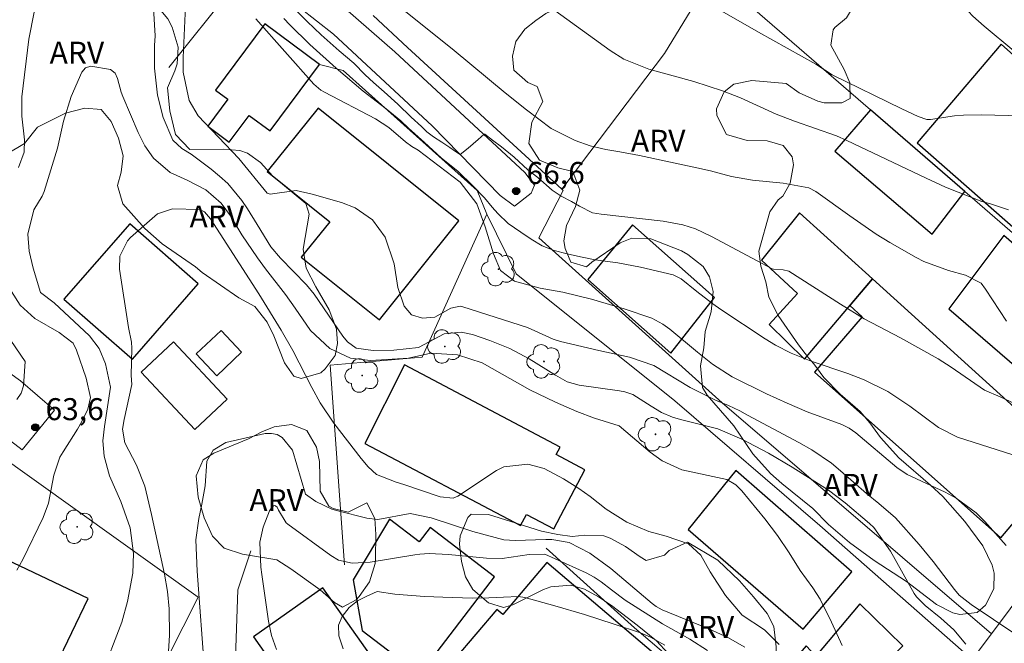
# Model space of a CAD drawing. Units: metres. Extents: x 290340 to 290856, y 1673243 to 1673807.
# Drawn here: x 290741 to 290809, y 1673420 to 1673462 of the extents above; entities that cross this region are included whole.
import ezdxf
from ezdxf.enums import TextEntityAlignment as Align

# ---------------------------------------------------------------- set-up
doc = ezdxf.new("R2010")
doc.units = ezdxf.units.M
doc.header["$MEASUREMENT"] = 0
for name, color, linetype, lineweight, true_color in [('Arvores_Isoladas', 7, 'Continuous', 18, 0x00ff33), ('Curvas_Intermediarias', 7, 'Continuous', 9, 0x783c14), ('Curvas_Mestras', 7, 'Continuous', 20, 0x783c14), ('Pto_Cotado', 7, 'Continuous', 9, 0x783c14), ('Topon_Pto_Cotado', 7, 'Continuous', 9, 0x783c14), ('Topon_Vegetacao', 7, 'Continuous', 9, 0x00ff33), ('Vegetacao', 7, 'Orla8', 9, 0x00ff33)]:
    doc.layers.add(name, color=color, linetype=linetype, lineweight=lineweight, true_color=true_color)
for name, color, linetype, lineweight in [('Cerca', 8, 'Cerca', 20), ('Edificacoes', 7, 'Continuous', 30), ('Muro_Grade', 8, 'Continuous', 20), ('Pavimentacao_Nao_Asfaltica_S_Mfio', 10, 'Continuous', 15)]:
    doc.layers.add(name, color=color, linetype=linetype, lineweight=lineweight)
doc.styles.add('Arial', font='arial.ttf', dxfattribs={"height": 1.5})
doc.styles.get("Standard").update_dxf_attribs({"font": 'arial.ttf'})
doc.linetypes.add('Cerca', pattern='A,10,0,["X",Standard,S=1,R=0,X=0,Y=-0.5],0.1', length=10.1)
doc.linetypes.add('Orla8', pattern='A,6,-0.5,["V",Standard,S=1,R=0,X=-0.5,Y=-1],-0.5,6,-0.5,["V",Standard,S=1,R=0,X=-0.5,Y=-1],-0.5', length=14)

# ---------------------------------------------------------------- blocks, each defined once
blk = doc.blocks.new('Cotas')
at = {"layer": 'Pto_Cotado'}
blk.add_hatch(color=256, dxfattribs=at).paths.add_polyline_path([(0, 0.24, 1), (0, -0.24, 1)])
at = {"layer": 'Pto_Cotado', "lineweight": -3}
blk.add_lwpolyline([(0, -0.24, -1), (0, 0.24, -1)], format="xyb", close=True, dxfattribs=at)
blk = doc.blocks.new('Arvore')
at = {"layer": 'Arvores_Isoladas'}
blk.add_lwpolyline([(-0.718, 0.493, 0.872324), (-0.722, -0.551, 0.862983), (0.284, -0.827, 0.900105), (0.89, 0.029, 0.863155), (0.262, 0.861, 0.882486)], format="xyb", close=True, dxfattribs=at)
blk.add_circle((0, 0), 0.0286, dxfattribs=at)

msp = doc.modelspace()

# ---------------------------------------------------------------- linework, layer by layer
at = {"layer": 'Cerca', "flags": 128}
for points in [[(290738.563, 1673477.493), (290753.063, 1673466.265), (290755.79, 1673464.384), (290751.496, 1673458.995)], [(290765.436, 1673462.552), (290767.776, 1673460.373), (290778.319, 1673450.695)], [(290773.212, 1673448.997), (290772.535, 1673450.605), (290763.404, 1673458.787), (290761.781, 1673459.199)], [(290778.319, 1673450.695), (290778.418, 1673450.603), (290776.758, 1673447.371), (290789.271, 1673436.097), (290807.646, 1673420.338)], [(290763.495, 1673425.042), (290762.498, 1673438.676), (290768.784, 1673439.215), (290773.212, 1673448.997)], [(290757.085, 1673425.994), (290756.194, 1673423.348), (290756.046, 1673418.727), (290756.48, 1673417.293), (290761.018, 1673413.785), (290763.606, 1673412.618), (290766.918, 1673411.994)]]:
    msp.add_lwpolyline(points, dxfattribs=at)
at = {"layer": 'Curvas_Intermediarias', "flags": 128}
for points, elevation in [([(290752.688, 1673464.214), (290752.479, 1673459.688), (290752.469, 1673458.68), (290752.873, 1673456.751), (290753.505, 1673455.706), (290756.28, 1673452.797), (290758.203, 1673450.412), (290758.411, 1673450.35), (290760.176, 1673450.6), (290761.29, 1673450.342), (290763.289, 1673449.778), (290764.213, 1673449.415), (290765.401, 1673448.592), (290766.27, 1673447.414), (290766.866, 1673445.589), (290767.127, 1673443.973), (290767.569, 1673442.714), (290768.062, 1673442.113), (290768.802, 1673441.88), (290769.664, 1673441.954), (290770.756, 1673442.58), (290771.393, 1673442.701), (290771.555, 1673442.667), (290775.985, 1673441.251), (290777.722, 1673440.457), (290778.232, 1673440.304), (290780.858, 1673439.679), (290782.947, 1673439.23), (290784.594, 1673438.659), (290787.081, 1673437.145), (290788.809, 1673436.292), (290789.708, 1673435.934), (290790.483, 1673435.551), (290790.991, 1673435.256), (290794.5, 1673433.394), (290795.382, 1673432.904), (290796.723, 1673431.991), (290797.348, 1673431.473), (290799.11, 1673429.912), (290799.954, 1673429.234), (290801.095, 1673428.266), (290802.724, 1673426.439), (290803.666, 1673425.282), (290805.116, 1673423.357), (290805.456, 1673422.975), (290806.265, 1673422.331), (290809.304, 1673420.296)], 64), ([(290808.824, 1673449.286), (290807.513, 1673449.71), (290806.99, 1673449.85), (290804.519, 1673450.827), (290803.187, 1673451.435), (290797.775, 1673454.026), (290797.065, 1673454.331), (290794.214, 1673455.33), (290792.958, 1673455.816), (290790.525, 1673456.933), (290789.286, 1673457.409), (290787.335, 1673458.035), (290784.27, 1673458.878), (290782.556, 1673459.562), (290781.617, 1673460.151), (290776.357, 1673463.976)], 69), ([(290767.206, 1673463.179), (290770.973, 1673460.157), (290774.451, 1673457.277), (290775.909, 1673456.11), (290777.599, 1673454.843), (290779.241, 1673454.006), (290780.261, 1673453.646), (290781.319, 1673453.407), (290782.291, 1673453.252), (290783.613, 1673453.001), (290787.527, 1673452.16), (290788.482, 1673451.935), (290789.9, 1673451.549), (290791.345, 1673451.309), (290793.442, 1673451.11), (290795.191, 1673450.783), (290795.671, 1673450.543), (290797.993, 1673448.864), (290799.788, 1673447.629), (290800.713, 1673447.055), (290802.503, 1673446.021), (290803.037, 1673445.748), (290804.721, 1673445.138), (290805.884, 1673444.829), (290806.954, 1673444.287), (290807.252, 1673443.877), (290808.669, 1673441.68)], 68), ([(290742.309, 1673462.78), (290741.942, 1673460.932), (290741.459, 1673456.986), (290741.455, 1673455.668), (290741.635, 1673454.06), (290741.627, 1673453.225), (290741.225, 1673452.183)], 63), ([(290805.899, 1673419.633), (290805.083, 1673420.603), (290804.196, 1673421.415), (290803.132, 1673422.269), (290802.529, 1673422.862), (290802.372, 1673423.101), (290800.752, 1673425.974), (290799.63, 1673427.597), (290799.33, 1673427.876), (290797.657, 1673429.289), (290796.519, 1673430.152), (290794.038, 1673431.721), (290792.426, 1673432.669), (290790.607, 1673433.622), (290788.964, 1673434.324), (290786.413, 1673434.958), (290785.883, 1673435.117), (290785.124, 1673435.448), (290784.414, 1673435.875), (290783.164, 1673436.678), (290782.623, 1673436.863), (290782.249, 1673436.935), (290779.514, 1673437.303), (290778.68, 1673437.544), (290777.896, 1673437.984), (290776.09, 1673439.11), (290774.778, 1673439.809), (290773.404, 1673440.372), (290772.229, 1673440.775), (290771.46, 1673440.936), (290770.287, 1673440.814), (290768.531, 1673439.892), (290766.86, 1673439.707), (290765.437, 1673439.677), (290764.283, 1673439.846), (290763.68, 1673440.271), (290763.363, 1673440.65), (290761.41, 1673443.518), (290760.881, 1673444.168), (290759.115, 1673445.98), (290758.447, 1673446.764), (290757.532, 1673448.285), (290756.858, 1673449.35), (290756.47, 1673449.91), (290755.513, 1673451.075), (290754.964, 1673451.588), (290754.379, 1673452.068), (290753.022, 1673453.073), (290752.384, 1673453.478), (290751.762, 1673454.03), (290751.107, 1673455.575), (290750.712, 1673457.1), (290750.518, 1673458.959), (290750.518, 1673460.503), (290750.553, 1673461.161), (290750.458, 1673463.039)], 63), ([(290809.609, 1673435.877), (290808.25, 1673436.518), (290807.177, 1673436.971), (290804.9, 1673438.539), (290804.023, 1673439.111), (290801.444, 1673440.54), (290798.951, 1673441.839), (290797.341, 1673442.839), (290793.821, 1673445.098), (290793.439, 1673445.178), (290792.778, 1673445.223), (290792.686, 1673445.256), (290788.538, 1673447.462), (290787.442, 1673447.985), (290786.574, 1673448.254), (290785.233, 1673448.518), (290781.014, 1673448.98), (290780.416, 1673449.067), (290779.52, 1673449.542), (290778.971, 1673449.841), (290778.272, 1673450.221), (290777.666, 1673450.629), (290776.673, 1673451.495), (290776.01, 1673452.019), (290775.068, 1673452.879), (290774.199, 1673453.592), (290773.593, 1673454.038), (290773.057, 1673454.442), (290773.031, 1673454.438), (290772.615, 1673454.091), (290771.922, 1673453.497), (290771.384, 1673453.07), (290771.133, 1673453.221), (290770.684, 1673453.533), (290770.123, 1673453.911), (290769.569, 1673454.266), (290769.116, 1673454.612), (290768.749, 1673454.969), (290768.036, 1673455.609), (290767.124, 1673456.484), (290766.194, 1673457.348), (290765.474, 1673457.972), (290764.886, 1673458.497), (290764.116, 1673459.283), (290763.119, 1673460.146), (290761.889, 1673461.225), (290760.936, 1673462.14), (290760.246, 1673462.826)], 67), ([(290811.242, 1673431.877), (290805.34, 1673433.759), (290804.043, 1673434.416), (290802.072, 1673435.89), (290800.575, 1673436.882), (290798.966, 1673437.682), (290797.846, 1673438.11), (290795.343, 1673438.959), (290793.977, 1673439.506), (290792.906, 1673440.04), (290792.192, 1673440.466), (290789.182, 1673442.47), (290788.623, 1673442.869), (290787.539, 1673443.71), (290786.472, 1673444.574), (290785.925, 1673444.843), (290783.701, 1673445.359), (290782.153, 1673445.666), (290780.589, 1673445.874), (290779.591, 1673446.067), (290778.678, 1673446.287), (290777.795, 1673446.508), (290776.986, 1673446.827), (290776.238, 1673447.27), (290775.52, 1673447.752), (290774.67, 1673448.349), (290773.961, 1673449.031), (290773.574, 1673449.474), (290773.033, 1673450.094), (290772.225, 1673450.947), (290771.246, 1673451.889), (290770.092, 1673452.833), (290768.937, 1673453.875), (290767.853, 1673454.853), (290767.343, 1673455.352), (290766.338, 1673456.17), (290764.766, 1673457.388), (290762.918, 1673458.953), (290761.129, 1673460.564), (290759.759, 1673461.916), (290759.346, 1673462.341)], 66), ([(290797.458, 1673419.536), (290796.732, 1673421.136), (290795.948, 1673422.711), (290795.462, 1673423.471), (290794.593, 1673424.66), (290793.83, 1673425.863), (290793.042, 1673427.047), (290792.18, 1673428.18), (290790.62, 1673430.1), (290790.198, 1673430.511), (290789.585, 1673430.866), (290786.511, 1673431.527), (290785.173, 1673432.148), (290784.349, 1673432.748), (290782.226, 1673434.546), (290780.553, 1673435.05), (290779.349, 1673435.522), (290777.889, 1673436.161), (290776.144, 1673436.995), (290772.878, 1673438.842), (290771.193, 1673439.376), (290769.377, 1673439.5), (290767.858, 1673439.154), (290765.254, 1673439.007), (290763.896, 1673439.149), (290762.496, 1673439.815), (290761.162, 1673441.043), (290760.124, 1673442.565), (290759.455, 1673443.492), (290758.092, 1673445.257), (290757.556, 1673446.009), (290756.475, 1673447.586), (290755.701, 1673448.864), (290755.065, 1673449.741), (290754.011, 1673450.638), (290752.738, 1673451.317), (290751.582, 1673451.839), (290750.439, 1673452.802), (290749.856, 1673453.642), (290749.394, 1673454.552), (290748.349, 1673457.011), (290748.237, 1673457.311), (290747.982, 1673458.241), (290747.826, 1673458.601), (290747.509, 1673458.872), (290746.165, 1673459.1), (290745.815, 1673458.973), (290745.554, 1673458.681), (290744.824, 1673457.017), (290744.301, 1673455.33), (290743.902, 1673453.5), (290742.976, 1673450.538), (290742.853, 1673450.223), (290742.271, 1673449.291), (290741.866, 1673447.625), (290741.958, 1673446.456), (290742.223, 1673445.295), (290742.732, 1673443.633), (290743.658, 1673442.942), (290746.078, 1673440.69), (290746.748, 1673439.808), (290747.16, 1673438.759), (290747.509, 1673437.177), (290747.094, 1673434.483), (290746.994, 1673433.519), (290747.072, 1673432.464), (290747.438, 1673431.129), (290748.212, 1673429.38), (290748.845, 1673427.57), (290749.083, 1673425.821), (290749.046, 1673424.483), (290748.679, 1673422.547), (290748.289, 1673421.133), (290746.848, 1673417.403)], 62), ([(290751.297, 1673416.164), (290751.529, 1673420.254), (290751.513, 1673422.047), (290751.401, 1673423.237), (290751.199, 1673424.415), (290750.32, 1673428.487), (290749.867, 1673430.41), (290749.283, 1673431.842), (290748.493, 1673433.373), (290748.337, 1673434.301), (290748.448, 1673434.977), (290748.961, 1673437.36), (290748.93, 1673437.97), (290748.977, 1673439.832), (290748.937, 1673440.242), (290748.742, 1673441.26), (290748.129, 1673445.232), (290748.155, 1673446.118), (290748.669, 1673447.173), (290748.875, 1673447.389), (290750.71, 1673449.007), (290751.738, 1673449.343), (290753.58, 1673449.314), (290753.936, 1673449.146), (290754.347, 1673448.663), (290757.637, 1673443.541), (290759.157, 1673441.074), (290759.969, 1673439.684), (290761.246, 1673437.155), (290761.815, 1673436.11), (290762.751, 1673434.725), (290764.616, 1673432.317), (290765.108, 1673431.731), (290765.666, 1673431.225), (290767.018, 1673430.693), (290767.538, 1673430.543), (290770.02, 1673429.687), (290770.904, 1673429.595), (290771.228, 1673429.734), (290773.868, 1673431.48), (290774.37, 1673431.734), (290775.997, 1673431.925), (290777.114, 1673431.627), (290778.429, 1673430.928), (290779.489, 1673430.252), (290780.257, 1673429.706), (290781.339, 1673428.854), (290782.758, 1673427.957), (290784.258, 1673427.325), (290785.436, 1673427.013), (290786.978, 1673426.488), (290787.815, 1673425.697), (290788.458, 1673424.576), (290789.506, 1673422.947), (290790.64, 1673421.622), (290792.159, 1673420.62), (290793.159, 1673419.613)], 61), ([(290740.747, 1673443.704), (290741.346, 1673442.776), (290742.341, 1673441.871), (290744.007, 1673440.919), (290744.966, 1673440.173), (290745.191, 1673439.694), (290745.856, 1673437.797), (290746.147, 1673436.475), (290745.976, 1673435.68), (290745.563, 1673434.83), (290745.253, 1673434.305), (290744.272, 1673432.772), (290744.06, 1673432.393), (290743.648, 1673431.169), (290743.277, 1673429.267), (290742.912, 1673428.277), (290741.524, 1673425.416), (290741.113, 1673424.685)], 63), ([(290741.129, 1673436.323), (290741.413, 1673436.766), (290741.573, 1673437.256), (290741.678, 1673438.924), (290740.718, 1673440.361)], 64), ([(290758.843, 1673419.278), (290758.499, 1673420.217), (290758.305, 1673421.203), (290757.835, 1673424.389), (290757.779, 1673424.899), (290757.708, 1673426.594), (290757.926, 1673427.616), (290758.376, 1673428.728), (290758.554, 1673429.011), (290758.642, 1673429.072), (290758.728, 1673429.094), (290758.809, 1673429.059), (290758.886, 1673428.984), (290758.98, 1673428.786), (290759.508, 1673427.915), (290759.619, 1673427.822), (290762.543, 1673425.687), (290763.087, 1673425.377), (290764.004, 1673425.152), (290765.248, 1673425.226), (290768.293, 1673425.727), (290768.619, 1673425.771), (290769.274, 1673425.812), (290770.591, 1673425.748), (290773.18, 1673425.497), (290774.26, 1673425.472), (290776.091, 1673425.764), (290777.17, 1673425.77), (290779.989, 1673424.497), (290780.54, 1673424.203), (290781.014, 1673423.89), (290781.704, 1673423.335), (290782.657, 1673422.645), (290785.19, 1673421.031), (290787.058, 1673419.962), (290788.275, 1673419.205)], 59), ([(290763.391, 1673419.31), (290763.089, 1673420.207), (290763.085, 1673420.933), (290763.335, 1673421.519), (290763.812, 1673422.134), (290764.372, 1673422.584), (290764.967, 1673422.887), (290765.706, 1673423.226), (290766.923, 1673423.046), (290768.945, 1673422.886), (290770.844, 1673422.818), (290772.238, 1673422.768), (290773.333, 1673422.805), (290774.347, 1673422.842), (290775.368, 1673422.886), (290775.792, 1673422.82), (290777.837, 1673422.257), (290779.872, 1673421.653), (290781.893, 1673421.006), (290783.693, 1673420.398), (290784.37, 1673420.101), (290785.343, 1673419.565)], 58)]:
    msp.add_lwpolyline(points, dxfattribs=dict(at, elevation=elevation))
at = {"layer": 'Curvas_Mestras', "flags": 128}
for points, elevation in [([(290789.087, 1673462.945), (290791.75, 1673461.402), (290795.661, 1673459.233), (290796.784, 1673458.493), (290801.526, 1673456.181), (290802.658, 1673455.656), (290803.248, 1673455.445), (290803.49, 1673455.451), (290805.135, 1673455.693), (290805.74, 1673455.75), (290806.954, 1673455.775), (290811.643, 1673455.663)], 70), ([(290757.444, 1673462.318), (290761.393, 1673457.871), (290761.87, 1673457.454), (290762.115, 1673457.307), (290765.606, 1673455.501), (290766.517, 1673454.913), (290767.642, 1673453.926), (290768.084, 1673453.609), (290768.505, 1673453.345), (290771.375, 1673451.176), (290772.526, 1673449.698), (290773.096, 1673448.112), (290773.66, 1673446.275), (290774.141, 1673445.146), (290775.09, 1673444.417), (290776.834, 1673443.924), (290778.391, 1673443.663), (290780.344, 1673443.184), (290782.575, 1673442.527), (290784.455, 1673441.881), (290785.222, 1673441.47), (290785.697, 1673441.138), (290787.573, 1673439.561), (290788.603, 1673438.749), (290789.961, 1673437.871), (290792.285, 1673436.732), (290793.695, 1673436.073), (290795.072, 1673435.502), (290797.435, 1673434.635), (290797.94, 1673434.376), (290798.401, 1673434.048), (290801.181, 1673431.696), (290801.89, 1673431.22), (290804.5, 1673430.002), (290805.248, 1673429.603), (290806.599, 1673428.607), (290807.2, 1673428.009), (290808.653, 1673426.369)], 65), ([(290753.953, 1673417.562), (290753.418, 1673424.61), (290753.346, 1673426.743), (290753.539, 1673428.214), (290753.751, 1673429.187), (290753.974, 1673430.451), (290754.095, 1673432.127), (290754.513, 1673432.868), (290755.387, 1673433.406), (290758.062, 1673434.006), (290758.496, 1673434.021), (290758.895, 1673433.945), (290759.242, 1673433.734), (290759.935, 1673432.868), (290760.818, 1673429.876), (290761.533, 1673429.373), (290762.632, 1673428.842), (290763.024, 1673428.725), (290765.011, 1673428.239), (290765.751, 1673428.152), (290767.962, 1673428.553), (290769.402, 1673428.247), (290772.237, 1673427.328), (290774.362, 1673426.743), (290775.129, 1673426.701), (290777.237, 1673426.781), (290777.638, 1673426.775), (290778.813, 1673426.563), (290780.236, 1673425.843), (290781.668, 1673424.802), (290784.484, 1673422.408), (290784.764, 1673422.199), (290785.18, 1673421.974), (290788.409, 1673420.659), (290789.644, 1673420.091), (290790.825, 1673419.417)], 60)]:
    msp.add_lwpolyline(points, dxfattribs=dict(at, elevation=elevation))
at = {"layer": 'Edificacoes', "flags": 128}
for points in [[(290758.047, 1673461.972), (290754.691, 1673457.454), (290755.53, 1673456.83), (290754.158, 1673454.983), (290755.622, 1673453.896), (290756.985, 1673455.73), (290758.415, 1673454.668), (290761.781, 1673459.199)], [(290808.308, 1673460.585), (290802.579, 1673453.856), (290817.34, 1673440.88), (290822.936, 1673447.523)], [(290761.694, 1673456.224), (290758.217, 1673451.888), (290762.476, 1673448.474), (290760.535, 1673446.053), (290765.87, 1673441.776), (290771.287, 1673448.533)], [(290805.844, 1673450.529), (290799.402, 1673456.107), (290796.962, 1673453.286), (290803.605, 1673447.616)], [(290799.533, 1673444.57), (290794.553, 1673449.082), (290791.949, 1673445.844), (290794.409, 1673443.579), (290792.474, 1673441.443), (290794.894, 1673439.091)], [(290748.823, 1673448.317), (290744.335, 1673443.193), (290749.01, 1673439.098), (290753.498, 1673444.222)], [(290783.151, 1673448.269), (290780.096, 1673444.53), (290785.77, 1673439.504), (290788.745, 1673443.305)], [(290813.027, 1673435.386), (290814.491, 1673437.258), (290815.598, 1673436.416), (290817.885, 1673439.387), (290808.497, 1673447.533), (290804.747, 1673442.518)], [(290797.99, 1673442.748), (290798.816, 1673441.981), (290795.573, 1673438.208), (290808.279, 1673426.891), (290812.962, 1673432.4), (290811.633, 1673433.604), (290799.533, 1673444.57)], [(290755.069, 1673441.047), (290753.365, 1673439.444), (290754.76, 1673437.961), (290756.464, 1673439.564)], [(290751.81, 1673440.273), (290749.595, 1673438.189), (290753.272, 1673434.281), (290755.487, 1673436.366)], [(290767.58, 1673438.694), (290764.88, 1673433.334), (290775.498, 1673427.728), (290775.9, 1673428.49), (290777.768, 1673427.504), (290779.902, 1673431.544), (290777.937, 1673432.582), (290778.203, 1673433.085)], [(290790.204, 1673431.495), (290786.947, 1673427.459), (290794.801, 1673420.667), (290798.122, 1673424.561)], [(290766.566, 1673428.167), (290764.081, 1673424.032), (290764.687, 1673420.573), (290768.631, 1673417.559), (290773.736, 1673424.239), (290769.335, 1673427.602), (290768.587, 1673426.623)], [(290736.677, 1673427.169), (290730.922, 1673415.084), (290742.775, 1673409.788), (290746.184, 1673416.945), (290743.767, 1673418.096), (290745.979, 1673422.739)], [(290777.303, 1673425.199), (290774.293, 1673421.66), (290773.89, 1673422.002), (290769.591, 1673416.947), (290774.671, 1673412.627), (290775.968, 1673414.152), (290782.895, 1673408.26), (290784.307, 1673409.921), (290788.915, 1673406.002), (290793.515, 1673411.411)], [(290765.957, 1673417.886), (290762.014, 1673423.481), (290757.263, 1673420.132), (290761.207, 1673414.537)], [(290798.664, 1673422.395), (290795.672, 1673418.819), (290795.005, 1673419.515), (290791.383, 1673415.277), (290796.295, 1673410.427), (290800.326, 1673415.085), (290798.729, 1673416.613), (290801.589, 1673419.526)]]:
    msp.add_lwpolyline(points, close=True, dxfattribs=at)
at = {"layer": 'Muro_Grade', "flags": 128}
for points in [[(290788.648, 1673465.421), (290785.329, 1673459.96), (290778.319, 1673450.695)], [(290820.489, 1673437.847), (290805.844, 1673450.529), (290799.402, 1673456.107), (290788.648, 1673465.421)], [(290773.212, 1673448.997), (290775.214, 1673444.907), (290786.038, 1673436.246), (290795.926, 1673427.733), (290806.329, 1673418.587), (290798.055, 1673408.176), (290797.353, 1673408.773)], [(290794.553, 1673449.082), (290799.533, 1673444.57), (290811.633, 1673433.604), (290815.162, 1673430.406)], [(290750.44, 1673416.81), (290753.501, 1673422.851), (290739.643, 1673432.736), (290737.766, 1673434.089)], [(290815.162, 1673430.406), (290807.646, 1673420.338)], [(290797.353, 1673408.773), (290783.285, 1673420.737), (290777.262, 1673426.178)], [(290807.646, 1673420.338), (290806.402, 1673418.685)]]:
    msp.add_lwpolyline(points, dxfattribs=at)
at = {"layer": 'Pavimentacao_Nao_Asfaltica_S_Mfio', "ltscale": 0.01, "flags": 128}
for points in [[(290666.554, 1673491.015), (290679.217, 1673481.213), (290690.718, 1673472.276), (290700.594, 1673464.229), (290709.052, 1673457.746), (290715.079, 1673453.114), (290722.435, 1673447.66), (290730.063, 1673441.692), (290741.484, 1673432.902), (290743.69, 1673435.608), (290741.368, 1673437.603), (290737.069, 1673440.679), (290725.343, 1673450.293), (290715.117, 1673458.321), (290702.752, 1673467.637), (290693.116, 1673475.037), (290683, 1673483.211), (290671.721, 1673491.611), (290660.506, 1673500.209)], [(290739.721, 1673478.111), (290750.617, 1673470.561), (290756.941, 1673465.841), (290762.726, 1673461.277), (290769.471, 1673455.016), (290774.114, 1673450.25), (290775.094, 1673449.531), (290776.22, 1673450.425), (290776.452, 1673450.974), (290775.805, 1673451.833), (290766.932, 1673460.077), (290760.887, 1673465.352), (290752.882, 1673471.539), (290744.659, 1673477.2), (290737.623, 1673482.213)]]:
    msp.add_lwpolyline(points, dxfattribs=at)
at = {"layer": 'Vegetacao', "flags": 128}
for points in [[(290796.964, 1673461.729), (290796.84, 1673461.572), (290796.68, 1673460.522), (290797.595, 1673458.858), (290797.972, 1673457.952), (290797.996, 1673456.879), (290797.436, 1673456.596), (290796.224, 1673456.594), (290795.799, 1673456.698), (290794.532, 1673457.265), (290793.633, 1673457.917), (290791.299, 1673458.101), (290790.062, 1673457.855), (290789.399, 1673457.333), (290788.883, 1673456.17), (290788.903, 1673455.721), (290789.561, 1673454.433), (290790.976, 1673454.02), (290792.347, 1673453.986), (290793.423, 1673453.676), (290794.049, 1673452.89), (290794.136, 1673452.35), (290793.902, 1673451.1), (290793.406, 1673450.225), (290793.096, 1673449.974), (290792.52, 1673449.136), (290791.778, 1673446.463), (290791.908, 1673445.446), (290792.247, 1673444.356), (290792.447, 1673443.314), (290793.094, 1673442.07), (290794.484, 1673440.059), (290795.163, 1673439.176), (290795.526, 1673438.779), (290796.216, 1673437.846), (290797.316, 1673436.707), (290798.687, 1673435.511), (290799.344, 1673434.749), (290800.079, 1673433.747), (290801.328, 1673432.359), (290803.494, 1673430.492), (290804.323, 1673429.71), (290805.833, 1673428.01), (290807.058, 1673426.347), (290807.697, 1673425.033), (290807.824, 1673424.468), (290807.801, 1673423.405), (290807.245, 1673422.304), (290806.671, 1673421.79), (290805.498, 1673421.646), (290805.006, 1673421.765), (290803.907, 1673422.329), (290801.85, 1673423.91), (290799.654, 1673425.34), (290797.968, 1673426.572), (290796.522, 1673427.804), (290795.467, 1673428.887), (290793.345, 1673430.594), (290792.576, 1673431.276), (290791.357, 1673432.619), (290790.058, 1673434.537), (290788.249, 1673436.641), (290787.928, 1673437.152), (290787.791, 1673438.635), (290788.021, 1673439.86), (290788.11, 1673440.978), (290788.522, 1673442.314), (290788.663, 1673443.705), (290788.412, 1673444.711), (290787.961, 1673445.411), (290786.918, 1673446.228), (290786.499, 1673446.475), (290784.387, 1673447.296), (290783.097, 1673447.359), (290782.308, 1673447.018), (290780.372, 1673445.702), (290779.996, 1673445.389), (290778.944, 1673445.719), (290778.555, 1673446.641), (290778.458, 1673447.161), (290778.645, 1673448.209), (290779.245, 1673449.509), (290779.543, 1673450.624), (290779.078, 1673451.909), (290778.039, 1673452.16), (290776.79, 1673452.679), (290776.066, 1673453.811), (290776.279, 1673455.258), (290777.017, 1673456.68), (290776.634, 1673457.694), (290776.004, 1673457.966), (290775.041, 1673458.81), (290774.964, 1673459.768), (290775.176, 1673460.771), (290775.804, 1673461.607), (290776.543, 1673462.209), (290777.24, 1673462.679), (290778.305, 1673463.188), (290779.364, 1673463.998), (290781.053, 1673465.517), (290781.883, 1673466.162), (290783.013, 1673466.903), (290783.945, 1673467.315), (290785.078, 1673467.098), (290785.472, 1673466.825), (290786.131, 1673466.16), (290786.637, 1673465.193), (290787.923, 1673464.566), (290788.802, 1673465.038), (290789.199, 1673465.518), (290790.329, 1673467.558), (290790.918, 1673468.554), (290791.434, 1673469.717), (290792.214, 1673470.931), (290793.166, 1673472.654), (290794.152, 1673473.399), (290795.447, 1673473.535), (290796.32, 1673473.216), (290798.237, 1673471.772), (290799.336, 1673470.965), (290801.554, 1673468.364), (290801.609, 1673467.21), (290801.513, 1673466.892), (290800.138, 1673465.302), (290799.574, 1673464.692), (290798.656, 1673463.938), (290797.745, 1673462.38)], [(290808.295, 1673469.105), (290808.673, 1673470.127), (290808.993, 1673470.777), (290809.871, 1673471.888), (290810.242, 1673472.163), (290811.63, 1673472.132), (290811.938, 1673471.194), (290811.768, 1673470.112), (290811.591, 1673469.584), (290811.16, 1673468.596), (290810.153, 1673467.778), (290809.978, 1673467.458), (290810.252, 1673466.431), (290810.599, 1673466.148), (290812.658, 1673464.794), (290814.43, 1673463.7), (290815.493, 1673462.813), (290815.828, 1673461.802), (290815.876, 1673461.268), (290815.788, 1673460.048), (290815.309, 1673459.114), (290814.164, 1673458.442), (290813.061, 1673458.524), (290812.494, 1673458.623), (290811.403, 1673458.933), (290810.25, 1673459.42), (290809.182, 1673460.138), (290807.159, 1673461.827), (290806.368, 1673462.506), (290805.787, 1673463.149), (290805.586, 1673464.28), (290806.233, 1673466.552), (290806.344, 1673466.851), (290807.01, 1673467.808)], [(290741.455, 1673466.226), (290742.319, 1673466.729), (290744.442, 1673467.777), (290745.724, 1673468.365), (290746.311, 1673468.158), (290747.016, 1673466.969), (290747.237, 1673465.931), (290747.379, 1673464.705), (290748.216, 1673464.157), (290749.142, 1673463.958), (290750.574, 1673463.33), (290751.435, 1673462.314), (290751.724, 1673461.742), (290752.13, 1673460.394), (290752.058, 1673459.253), (290751.912, 1673458.773), (290751.414, 1673457.62), (290751.572, 1673456.036), (290751.956, 1673454.428), (290752.921, 1673453.407), (290755.194, 1673453.418), (290756.342, 1673453.337), (290756.869, 1673453.161), (290757.744, 1673452.509), (290758.601, 1673451.591), (290760.839, 1673449.715), (290761.08, 1673448.99), (290760.662, 1673446.588), (290760.86, 1673445.306), (290761.523, 1673444.018), (290762.444, 1673442.452), (290762.932, 1673441.139), (290763.019, 1673440.15), (290762.844, 1673439.349), (290762.175, 1673438.428), (290761.861, 1673438.158), (290760.539, 1673437.774), (290760.03, 1673437.928), (290759.395, 1673438.831), (290758.654, 1673440.671), (290758.198, 1673441.621), (290757.361, 1673442.675), (290756.282, 1673443.27), (290753.765, 1673445), (290753.312, 1673445.389), (290751.05, 1673446.964), (290749.849, 1673448.016), (290748.349, 1673449.684), (290747.986, 1673450.935), (290748.246, 1673451.86), (290748.386, 1673452.967), (290748.051, 1673454.171), (290747.553, 1673455.303), (290746.885, 1673456.123), (290745.754, 1673456.214), (290744.451, 1673455.882), (290742.531, 1673454.914), (290741.631, 1673453.805), (290740.464, 1673453.111), (290739.592, 1673453.253), (290739.568, 1673455.051), (290739.765, 1673456.336), (290739.738, 1673457.867), (290738.932, 1673459.815), (290738.045, 1673460.881), (290737.479, 1673461.711), (290736.871, 1673462.893), (290736.908, 1673464.064)], [(290765.564, 1673428.213), (290765.635, 1673427.119), (290765.611, 1673425.475), (290765.585, 1673425.146), (290765.19, 1673423.877), (290764.496, 1673422.886), (290764.281, 1673422.667), (290763.359, 1673422.16), (290762.793, 1673422.484), (290761.822, 1673423.344), (290759.834, 1673424.777), (290758.861, 1673425.383), (290756.527, 1673425.78), (290755.262, 1673426.176), (290754.474, 1673427.013), (290753.911, 1673428.264), (290753.504, 1673429.676), (290753.355, 1673431.117), (290753.846, 1673432.216), (290754.575, 1673432.664), (290756.931, 1673433.645), (290757.845, 1673434.123), (290758.696, 1673434.475), (290759.862, 1673434.634), (290760.914, 1673434.228), (290761.566, 1673433.086), (290761.777, 1673432.111), (290761.827, 1673430.07), (290762.42, 1673429.056), (290762.717, 1673428.899), (290763.736, 1673428.635), (290765.017, 1673429.275)], [(290788.977, 1673425.355), (290790.455, 1673423.958), (290791.406, 1673422.868), (290792.34, 1673421.735), (290792.805, 1673420.837), (290792.949, 1673419.459), (290792.942, 1673418.699), (290792.558, 1673417.336), (290792.386, 1673416.289), (290792.404, 1673415.805), (290792.326, 1673414.484), (290791.411, 1673413.837), (290790.502, 1673414.302), (290789.013, 1673416.068), (290787.496, 1673417.445), (290786.729, 1673418.225), (290785.579, 1673419.003), (290784.781, 1673419.852), (290783.459, 1673420.919), (290781.707, 1673422.264), (290780.818, 1673422.865), (290779.861, 1673423.389), (290778.934, 1673423.651), (290777.562, 1673423.542), (290777.076, 1673423.374), (290774.978, 1673422.314), (290774.348, 1673422.144), (290773.311, 1673422.454), (290772.236, 1673423.363), (290771.756, 1673424.23), (290771.479, 1673425.273), (290771.337, 1673426.468), (290771.384, 1673427.016), (290771.905, 1673428.271), (290772.143, 1673428.511), (290773.316, 1673428.475), (290774.852, 1673428.003), (290776.929, 1673427.353), (290778.047, 1673427.116), (290779.034, 1673426.985), (290779.888, 1673427.077), (290781.187, 1673427.032), (290781.633, 1673426.871), (290782.675, 1673426.304), (290783.679, 1673425.591), (290784.09, 1673425.353), (290785.34, 1673425.707), (290785.652, 1673426.018), (290786.902, 1673426.584)]]:
    msp.add_lwpolyline(points, close=True, dxfattribs=at)

# ---------------------------------------------------------------- block references
at = {"layer": 'Arvores_Isoladas'}
for p in [(290773.994, 1673445.236), (290770.333, 1673439.954), (290777.107, 1673438.936), (290764.687, 1673437.969), (290784.712, 1673433.96), (290745.232, 1673427.642)]:
    msp.add_blockref('Arvore', p, dxfattribs=at)
at = {"layer": 'Pto_Cotado'}
for p in [(290775.205, 1673450.561, 66.62), (290742.371, 1673434.435, 63.56)]:
    msp.add_blockref('Cotas', p, dxfattribs=at)

# ---------------------------------------------------------------- texts
at = {"layer": 'Topon_Pto_Cotado', "style": 'Arial'}
for s, p in [('66,6', (290775.912, 1673451.05, 66.62)), ('63,6', (290743.078, 1673434.924, 63.56))]:
    msp.add_text(s, height=1.5, dxfattribs=at).set_placement(p)
at = {"layer": 'Topon_Vegetacao', "style": 'Arial'}
for p in [(290745.219, 1673460.012), (290784.899, 1673453.998), (290754.772, 1673448.826), (290798.027, 1673430.505), (290758.852, 1673429.464), (290788.226, 1673420.806)]:
    msp.add_text('ARV', height=1.5, dxfattribs=at).set_placement(p, align=Align.MIDDLE_CENTER)

doc.saveas('drawing.dxf')
